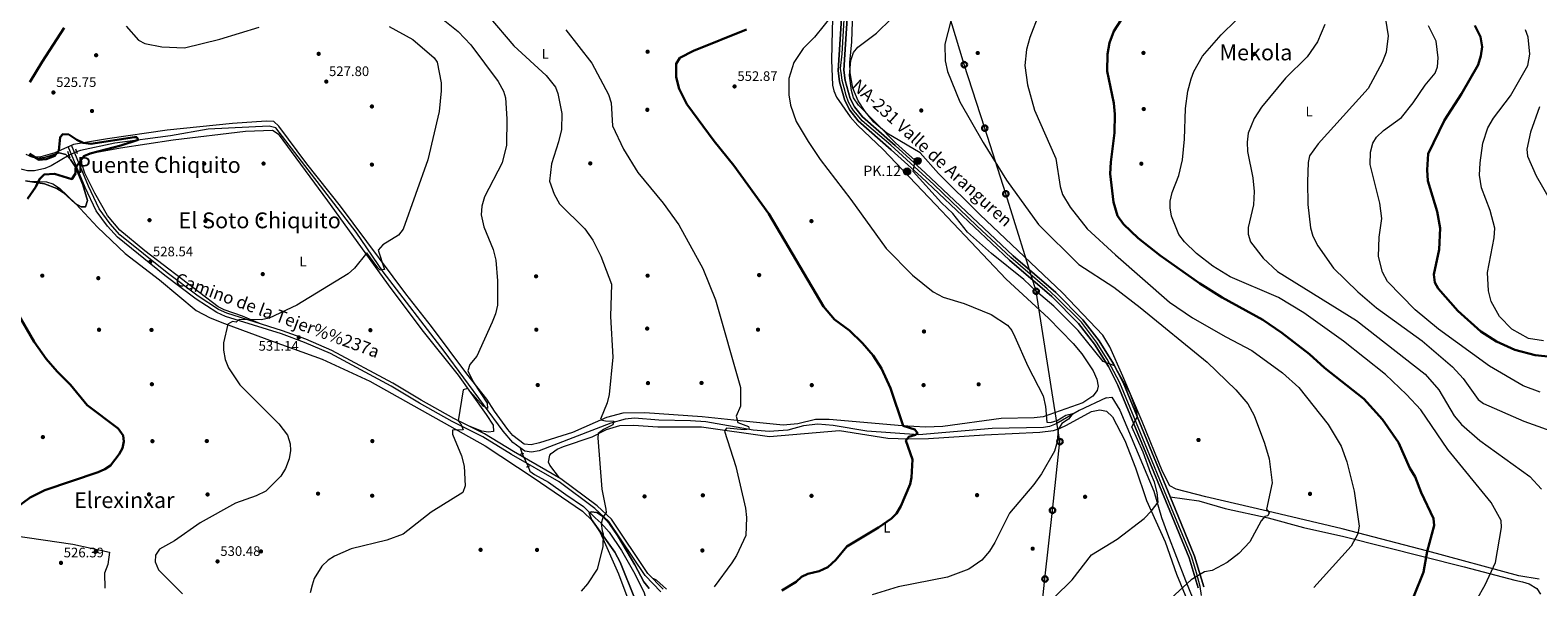
# Model space of a CAD drawing. Extents: x 614262 to 621165, y 734213 to 738956.
# Drawn here: x 619452 to 620546, y 735874 to 736277 of the extents above; entities that cross this region are included whole.
import ezdxf
from ezdxf.enums import TextEntityAlignment as Align

# ---------------------------------------------------------------- set-up
doc = ezdxf.new("R2010")
doc.units = 0
doc.header["$MEASUREMENT"] = 0
for name, pattern in [('DGN Style 2', [78.11762, 46.870572, -31.247048]), ('DGN Style 3', [109.364668, 78.11762, -31.247048]), ('DGN Style 4', [125.06630962000003, 62.49409600000001, -31.247048, 0.07811762, -31.247048]), ('DGN Style 5', [54.682334, 23.435286, -31.247048])]:
    doc.linetypes.add(name, pattern=pattern)
for name, color, linetype in [('Nivel 1', 7, 'Continuous'), ('Nivel 11', 7, 'Continuous'), ('Nivel 13', 7, 'Continuous'), ('Nivel 17', 7, 'Continuous'), ('Nivel 21', 7, 'Continuous'), ('Nivel 22', 7, 'Continuous'), ('Nivel 23', 7, 'Continuous'), ('Nivel 33', 7, 'Continuous'), ('Nivel 35', 7, 'Continuous'), ('Nivel 36', 7, 'Continuous'), ('Nivel 37', 7, 'Continuous'), ('Nivel 4', 7, 'Continuous'), ('Nivel 41', 7, 'Continuous'), ('Nivel 44', 7, 'Continuous'), ('Nivel 45', 7, 'Continuous'), ('Nivel 5', 7, 'Continuous'), ('Nivel 54', 7, 'Continuous'), ('Nivel 57', 7, 'Continuous'), ('Nivel 7', 7, 'Continuous')]:
    doc.layers.add(name, color=color, linetype=linetype)
doc.styles.add('Style-arial', font='arial.shx', dxfattribs={"bigfont": 'arialbig.shx'})
doc.styles.add('Style-ariali', font='ariali.shx', dxfattribs={"bigfont": 'arialibig.shx'})
doc.styles.add('Style-arialn', font='arialn.shx', dxfattribs={"bigfont": 'arialnbig.shx'})
doc.styles.add('Style-times', font='times.shx', dxfattribs={"bigfont": 'timesbig.shx'})

# ---------------------------------------------------------------- blocks, each defined once
blk = doc.blocks.new('5PATER')
at = {"layer": 'Nivel 7', "linetype": 'Continuous', "lineweight": 0}
h = blk.add_hatch(color=53, dxfattribs=at)
edge = h.paths.add_edge_path()
edge.add_ellipse((0, 0), major_axis=(-1.095731442945027, -1.110710700472634), ratio=0.9994222409660316, start_angle=0, end_angle=360)
blk = doc.blocks.new('5PERFI')
at = {"layer": 'Nivel 17', "linetype": 'Continuous', "lineweight": 0}
h = blk.add_hatch(color=7, dxfattribs=at)
edge = h.paths.add_edge_path()
edge.add_arc((0, 0), 1.55999999938624, 315.0000000018422, 675.0000000018422)
blk = doc.blocks.new('5PTT')
at = {"layer": 'Nivel 33', "color": 7, "linetype": 'Continuous', "lineweight": 30}
blk.add_circle((0.0002382684033364058, 0.0004306400660425425), 1.995000008135511, dxfattribs=at)
blk = doc.blocks.new('5HITCA')
at = {"layer": 'Nivel 21', "linetype": 'Continuous', "lineweight": 0}
h = blk.add_hatch(color=1, dxfattribs=at)
edge = h.paths.add_edge_path()
edge.add_arc((0, 0), 2.558578010358639, 0, 360)
at = {"layer": 'Nivel 21', "color": 7, "linetype": 'Continuous', "lineweight": 0}
blk.add_circle((0, 0), 2.558578010358639, dxfattribs=at)

msp = doc.modelspace()

# ---------------------------------------------------------------- linework, layer by layer
at = {"layer": 'Nivel 1', "color": 7, "linetype": 'Continuous', "lineweight": 0}
msp.add_polyline3d([(619439.433, 735910.7239999999, 525.245), (619482.5930000001, 735904.5079999999, 526.672), (619509.1070000001, 735898.5490000001, 528.613), (619507.838, 735889.754, 528.261), (619505.5149999999, 735883.487, 527.908), (619505.8019999999, 735872.5530000001, 527.503)], dxfattribs=at)
at = {"layer": 'Nivel 11', "color": 142, "linetype": 'DGN Style 3', "lineweight": 13, "extrusion": (-0.006707025190828261, 0.02283957248081736, 0.999716644725886), "elevation": 13189.02039548437, "flags": 128}
msp.add_lwpolyline([(-802064.1389970304, -531355.4856432895), (-802064.1389970304, -531350.9485900608)], dxfattribs=at)
at = {"layer": 'Nivel 11', "color": 142, "linetype": 'DGN Style 3', "lineweight": 13}
for points in [[(620232.71, 736010.5900000001, 555.309), (620236.8230000001, 736010.987, 555.506), (620242.409, 736001.5079999999, 557.398), (620267.2339999999, 735942.9780000001, 559.6030000000001), (620272.8500000001, 735923.8, 560.489), (620277.1969999999, 735911.8940000001, 561.256), (620290.1000000001, 735878.19, 564.2), (620295.608, 735865.0760000001, 565.946), (620297.3360000001, 735862.5220000001, 566.583)], [(619812.9240000001, 735960.764, 537.112), (619814.3630000001, 735957.311, 537), (619817.534, 735954.9850000001, 537), (619827.8729999999, 735949.298, 537), (619840.28, 735940.3800000001, 537), (619853.2390000001, 735931.7209999999, 537), (619861.7860000001, 735923.45, 537), (619866.0700000001, 735919.6570000001, 540), (619871.7720000001, 735913.075, 543), (619880.8700000001, 735899.8910000001, 543), (619890.52, 735882.828, 543), (619897.138, 735869.256, 543), (619901.4110000001, 735855.037, 543), (619902.79, 735848.4450000001, 543)]]:
    msp.add_polyline3d(points, dxfattribs=at)
at = {"layer": 'Nivel 13', "color": 4, "linetype": 'Continuous', "lineweight": 0}
for points in [[(619479.797, 736186.635, 523.509), (619466.74, 736178.8800000001, 523.169), (619462.1159999999, 736176.987, 523.044), (619454.72, 736175.23, 522.429), (619449.7, 736175.1200000001, 522.429), (619444.871, 736176.388, 522.293), (619439.5009999999, 736179.3630000001, 521.8820000000001), (619429.9099999999, 736187.47, 521.69), (619428.0989999999, 736192.111, 521.154), (619427.6599999999, 736206.45, 519.83), (619423.4610000001, 736217.6540000001, 518.7570000000001), (619415.71, 736230.06, 517.039), (619401.338, 736247.783, 514.5260000000001), (619392.932, 736267.334, 511.29)], [(619807.327, 735974.2350000001, 536.899), (619801.933, 735978.071, 536.565), (619794.7890000001, 735986.4110000001, 535.904), (619752.1599999999, 736044.4099999999, 532.09), (619707.8400000001, 736101.9299999999, 529.859), (619688.111, 736130.8049999999, 528.391), (619629.8300000001, 736206.27, 526.52), (619625.0050000001, 736207.5819999999, 526.33), (619580.71, 736205.51, 526.15), (619553.53, 736200.45, 525.96), (619513.1030000001, 736195.2860000001, 525.566), (619488.0700000001, 736190.03, 523.647), (619485.3049999999, 736189.01, 523.607)], [(620232.71, 736010.5900000001, 555.309), (620213.0700000001, 736001.4099999999, 554.38), (620196.2, 735991.6200000001, 554.01), (620191.504, 735989.7479999999, 553.712), (620187.21, 735989.03, 553.45), (620149.8800000001, 735988.3900000001, 551.78), (620096.726, 735983.801, 549.86), (620058.8019999999, 735986.4809999999, 548.251), (620034.4299999999, 735990.6100000001, 547.88), (620023.4099999999, 735991.44, 547.51), (620012.9299999999, 735990.287, 547.4010000000001), (620001.5109999999, 735987.2110000001, 546.03), (619988.0800000001, 735986.23, 545.65), (619976.4539999999, 735987.007, 545.135), (619941.97, 735993.26, 543.599), (619930.9750000001, 735993.949, 542.878), (619907.8559999999, 735994.2450000001, 542.409), (619890.1200000001, 735995.8300000001, 540.82), (619883.3700000001, 735995.2, 540.26), (619873.0590000001, 735992.2380000001, 539.53), (619821.05, 735972.06, 537.479), (619815.52, 735971.2, 537.289), (619810.577, 735971.9240000001, 537.1), (619807.327, 735974.2350000001, 536.899)]]:
    msp.add_polyline3d(points, dxfattribs=at)
at = {"layer": 'Nivel 21', "color": 1, "linetype": 'DGN Style 2', "lineweight": 0, "extrusion": (-0.01246247843235566, 0.03448424429862048, 0.9993275356590932), "elevation": 18190.68256012623, "flags": 128}
msp.add_lwpolyline([(-832817.4266926008, -481464.5643129088), (-832817.4266926011, -481469.7460693675)], dxfattribs=at)
at = {"layer": 'Nivel 21', "color": 1, "linetype": 'DGN Style 2', "lineweight": 0, "extrusion": (-0.03319708918227025, 0.09442122906760474, 0.9949786855863734), "elevation": 49468.31386656214, "flags": 128}
msp.add_lwpolyline([(-828597.7639908439, -486532.2198846865), (-828597.7639908437, -486535.9166670714)], dxfattribs=at)
at = {"layer": 'Nivel 21', "color": 1, "linetype": 'DGN Style 2', "lineweight": 0, "flags": 128}
for points, elevation in [([(619807.4739999999, 735970.301), (619807.7479999999, 735969.7520000001), (619809.462, 735970.014), (619809.612, 735970.5889999999)], 537.0070000000001), ([(619814.098, 735960.49), (619813.7579999999, 735961), (619812.0900000001, 735960.5279999999), (619812.0120000001, 735959.9380000001)], 537.112)]:
    msp.add_lwpolyline(points, dxfattribs=dict(at, elevation=elevation))
at = {"layer": 'Nivel 21', "color": 7, "linetype": 'Continuous', "lineweight": 13}
for points in [[(620299.362, 735872.7309999999, 565.742), (620292.878, 735894.46, 564.365), (620278.774, 735928.564, 562.034), (620241.0700000001, 736019.8600000001, 559.64), (620234.216, 736033.1939999999, 559.617), (620224.1370000001, 736049.591, 559.767), (620212.506, 736064.405, 560.149), (620193.162, 736083.936, 560.676), (620162.31, 736110.47, 561.13), (620098.378, 736170.773, 560.052), (620076.6300000001, 736190.51, 559.08), (620052.5970000001, 736211.3929999999, 558.857), (620046.415, 736219.2660000001, 558.749), (620042.899, 736226.1400000001, 558.578), (620039.0349999999, 736239.8260000001, 557.872), (620037.97, 736248.03, 557.409), (620045.8999999999, 736369.4199999999, 550.349)], [(620050.0320000001, 736369.2010000001, 550.349), (620042.1240000001, 736248.162, 557.409), (620043.0989999999, 736240.658, 557.872), (620046.7690000001, 736227.658, 558.578), (620049.916, 736221.506, 558.749), (620055.608, 736214.257, 558.857), (620079.3770000001, 736193.6030000001, 559.08), (620101.1880000001, 736173.81, 560.052), (620165.0789999999, 736113.544, 561.13), (620195.9850000001, 736086.9650000001, 560.676), (620215.6130000001, 736067.1470000001, 560.149), (620227.537, 736051.959, 559.767), (620237.8230000001, 736035.226, 559.617), (620244.828, 736021.598, 559.64), (620282.5970000001, 735930.1440000001, 562.034), (620296.7820000001, 735895.845, 564.365), (620303.4539999999, 735873.486, 565.742)]]:
    msp.add_polyline3d(points, dxfattribs=at)
at = {"layer": 'Nivel 21', "color": 7, "linetype": 'DGN Style 3', "lineweight": 0}
msp.add_polyline3d([(619909.452, 735869.909, 542.039), (619897.872, 735881.601, 541.479), (619871.6140000001, 735920.983, 539.809), (619861.4809999999, 735930.3570000001, 539.619), (619835.487, 735949.69, 537.95), (619801.0290000001, 735969.4070000001, 536.84), (619780.075, 735982.2650000001, 535.719), (619757.8130000001, 735993.2860000001, 534.239), (619734.094, 736006.794, 533.679), (619713.4850000001, 736018.9720000001, 532.75), (619669.5149999999, 736042.7339999999, 531.82), (619650.77, 736050.7779999999, 531.26), (619633.983, 736056.878, 530.71), (619593.3530000001, 736069.551, 529.96), (619586.936, 736072.462, 529.96), (619572.1499999999, 736082.1270000001, 529.219), (619549.3700000001, 736099.3459999999, 529.039), (619514.8600000001, 736127.047, 527.549), (619507.6399999999, 736135.0989999999, 527.359), (619499.381, 736146.2579999999, 526.429), (619491.5660000001, 736163.027, 525.51), (619479.2350000001, 736192.8729999999, 524.21)], dxfattribs=at)
at = {"layer": 'Nivel 21', "color": 7, "linetype": 'Continuous', "lineweight": 0}
msp.add_polyline3d([(619911.067, 735871.8300000001, 542.039), (619899.828, 735883.1780000001, 541.479), (619873.506, 735922.6370000001, 539.809), (619863.0789999999, 735932.283, 539.619), (619836.852, 735951.79, 537.95), (619802.311, 735971.5519999999, 536.84), (619781.2849999999, 735984.4550000001, 535.719), (619758.987, 735995.494, 534.239), (619735.365, 736008.946, 533.679), (619714.7150000001, 736021.148, 532.75), (619670.604, 736044.986, 531.82), (619651.69, 736053.102, 531.26), (619634.797, 736059.2420000001, 530.71), (619594.247, 736071.889, 529.96), (619588.1429999999, 736074.658, 529.96), (619573.5889999999, 736084.172, 529.219), (619550.9099999999, 736101.314, 529.039), (619516.5789999999, 736128.8729999999, 527.549), (619509.5789999999, 736136.6799999999, 527.359), (619501.5390000001, 736147.5419999999, 526.429), (619493.854, 736164.0320000001, 525.51), (619481.5449999999, 736193.827, 524.21)], dxfattribs=at)
at = {"layer": 'Nivel 22', "color": 4, "linetype": 'DGN Style 5', "lineweight": 0, "extrusion": (-0.01500087928673976, -0.006468244064271411, 0.9998665588164001), "elevation": -13531.13734506633, "flags": 128}
msp.add_lwpolyline([(619423.4526239627, 736116.8863581193), (619417.9437736291, 736114.5113084349)], dxfattribs=at)
at = {"layer": 'Nivel 22', "color": 142, "linetype": 'DGN Style 5', "lineweight": 0, "extrusion": (-0.004454088939380599, 0.009404222514056884, 0.9999458593797098), "elevation": 4697.519817420911, "flags": 128}
msp.add_lwpolyline([(619804.8482453944, 735958.251051421), (619809.1676702483, 735949.1316481549)], dxfattribs=at)
at = {"layer": 'Nivel 23', "color": 7, "linetype": 'DGN Style 4', "lineweight": 0}
msp.add_polyline3d([(620301.7509999999, 735867.2919999999, 566.068), (620300.8030000001, 735873.74, 565.697), (620298.149, 735883.602, 565.086), (620294.737, 735894.9809999999, 564.373), (620290.5660000001, 735904.8430000001, 563.699), (620279.9550000001, 735930.4720000001, 562.0020000000001), (620257.396, 735985.092, 560.571), (620242.442, 736021.537, 559.639), (620238.271, 736029.692, 559.625), (620233.342, 736038.6059999999, 559.6560000000001), (620225.5700000001, 736050.933, 559.773), (620214.575, 736065.3470000001, 560.136), (620196.061, 736083.8260000001, 560.634), (620189.8049999999, 736089.5150000001, 560.745), (620163.4539999999, 736112.274, 561.126), (620138.6200000001, 736135.4110000001, 560.7090000000001), (620107.432, 736165.2420000001, 560.179), (620076.3430000001, 736193.69, 559.063), (620055.49, 736211.517, 558.87), (620051.996, 736215.5560000001, 558.818), (620049.152, 736218.97, 558.768), (620047.6359999999, 736221.0560000001, 558.7280000000001), (620045.55, 736225.0390000001, 558.622), (620043.844, 736229.78, 558.4250000000001), (620042.328, 736235.47, 558.128), (620041.0009999999, 736240.5900000001, 557.85), (620040.432, 736244.763, 557.597), (620039.8630000001, 736249.314, 557.337), (620041.0009999999, 736260.1240000001, 556.708), (620043.0860000001, 736297.486, 554.532)], dxfattribs=at)
at = {"layer": 'Nivel 33', "color": 7, "linetype": 'Continuous', "lineweight": 0}
msp.add_polyline3d([(620182.8999999999, 735830.3300000001, 562.444), (620188.1499999999, 735879.19, 558.527), (620193.6399999999, 735928.97, 556.298), (620199.02, 735978.8200000001, 555.126), (620181.77, 736087.8300000001, 560), (620159.77, 736158.49, 564.607), (620144.48, 736206.1300000001, 565.694), (620129.5800000001, 736252.1799999999, 565.471), (620114.4199999999, 736302.1699999999, 562.177)], dxfattribs=at)
at = {"layer": 'Nivel 35', "color": 92, "linetype": 'DGN Style 3', "lineweight": 0}
for points in [[(619451.26, 736185.872, 525.594), (619456.5830000001, 736184.2390000001, 525.822), (619461.979, 736184.8200000001, 525.522), (619472.5660000001, 736188.1529999999, 524.545), (619477.3400000001, 736187.05, 524.33), (619480.784, 736183.396, 524.284), (619484.104, 736178.3, 524.611), (619489.79, 736164.97, 525.44), (619493.0900000001, 736153.6799999999, 526.929), (619491.6799999999, 736149.1200000001, 527.119), (619488.46, 736148.98, 527.119), (619484.166, 736151.538, 526.951), (619475.5290000001, 736159.496, 526.4060000000001), (619470.811, 736162.469, 526.077), (619462.054, 736165.679, 525.5070000000001), (619448.0819999999, 736167.915, 524.89)], [(619890.7350000001, 735864.1950000001, 541.9780000000001), (619879.9299999999, 735891.46, 540.219), (619875.8500000001, 735898.72, 540.03), (619858.97, 735922.26, 539.849), (619857.25, 735927.25, 539.659), (619858.8400000001, 735927.96, 539.849), (619862.8, 735927.3500000001, 539.849), (619867.0619999999, 735924.673, 540.111), (619871.96, 735919.1529999999, 540.398), (619877.8800000001, 735910.6799999999, 540.78), (619890.462, 735889.4169999999, 542.621), (619897.04, 735877.24, 542.63), (619900.9199999999, 735872.3700000001, 542.63)]]:
    msp.add_polyline3d(points, dxfattribs=at)
at = {"layer": 'Nivel 36', "color": 92, "linetype": 'Continuous', "lineweight": 0}
for points in [[(620034.4199999999, 736300.3200000001, 552.38), (620033.74, 736277.1400000001, 556.46), (620033.19, 736255.3300000001, 557.58), (620033.963, 736237.2479999999, 558.419), (620034.8400000001, 736233.24, 558.32), (620036.919, 736228.663, 558.2330000000001), (620046.8200000001, 736214.433, 558.1030000000001), (620052.27, 736207.96, 558.13), (620070.5619999999, 736190.913, 558.299), (620108.682, 736150.7960000001, 559.5), (620159.97, 736096.7, 557.76), (620190.631, 736068.2679999999, 556.428), (620208.6799999999, 736050.06, 557.58), (620214.9909999999, 736042.3559999999, 557.362), (620223.1229999999, 736030.04, 557.278), (620225.8500000001, 736024.06, 557.39), (620226.74, 736019.0360000001, 557.434), (620225.94, 736015.8200000001, 557.39), (620223.013, 736011.713, 557.19), (620215.588, 736007.0220000001, 556.79), (620186.7520000001, 735996.706, 554.693), (620180.271, 735995.9610000001, 554.248), (620156.3019999999, 735995.6740000001, 553.381), (620114.065, 735989.881, 551.821), (620101.44, 735989.3900000001, 551.26), (620084.4880000001, 735990.2239999999, 550.376), (620031.55, 735994.9099999999, 549.03), (620021.497, 735994.777, 548.5310000000001), (620008.7, 735991.72, 547.919), (619998.125, 735990.8060000001, 547.275), (619971.4099999999, 735993.46, 546.429), (619939.27, 735996.885, 544.269), (619897.6399999999, 735999.7, 542.349), (619881.638, 735999.368, 541.248), (619869.8, 735996.31, 540.119), (619845.271, 735985.328, 539), (619821.3200000001, 735977.8400000001, 538.45), (619815.21, 735976.46, 538.07), (619810.244, 735976.967, 537.9110000000001), (619801.936, 735983.2, 537.349), (619798.3840000001, 735987.487, 537.1560000000001), (619788.6699999999, 736000.807, 536.771), (619783.0590000001, 736009.5930000001, 535.902), (619768.5220000001, 736027.9580000001, 535.554), (619742.8999999999, 736062.3900000001, 532.869), (619724.2820000001, 736085.8740000001, 531.47), (619676.729, 736149.618, 528.471), (619652.2660000001, 736180.1329999999, 528.125), (619632.1100000001, 736207.47, 526.929), (619628.402, 736210.8570000001, 527.463), (619622.9820000001, 736211.206, 527.6610000000001), (619598.399, 736209.4839999999, 526.993), (619550.97, 736204.7720000001, 526.396), (619507.6200000001, 736198.3500000001, 526.369), (619483.057, 736194.1669999999, 524.3050000000001), (619469.4299999999, 736188.1699999999, 525.13), (619459.19, 736185.3400000001, 525.13), (619452.94, 736185.0700000001, 525.13), (619448.6200000001, 736187.0800000001, 525.13)], [(620200.783, 736086.753, 562.27), (620140.9199999999, 736143.5, 563.09), (620110.94, 736173.3200000001, 561.969), (620097.521, 736188.149, 561.825), (620073.3, 736202.564, 559.77), (620063.8940000001, 736210.4780000001, 559.801), (620057.5760000001, 736218.28, 559.913), (620052.594, 736225.9680000001, 559.929), (620048.817, 736235.1780000001, 559.929), (620046.7490000001, 736246.2860000001, 559.929), (620046.5800000001, 736253.71, 559.929), (620048.041, 736268.629, 559.328), (620048.6399999999, 736290.8300000001, 556.96)], [(619618.631, 736064.283, 530.4110000000001), (619605.6100000001, 736069.81, 529.57), (619592.3740000001, 736074.2820000001, 529.602), (619587.9299999999, 736076.53, 529.57), (619534.8899999999, 736117.05, 527.34), (619516.5970000001, 736132.088, 527.021), (619507.5800000001, 736142.79, 526.229), (619498.46, 736159.01, 525.299), (619491.3300000001, 736173.51, 525.299), (619488.97, 736180.31, 525.109), (619488.73, 736184.69, 525.109), (619493.0830000001, 736187.378, 525.19), (619497.3800000001, 736188.27, 525.299), (619517.041, 736191.844, 526.14), (619555.321, 736197.656, 526.7040000000001), (619607.8300000001, 736204, 527.34), (619627.46, 736204.72, 527.9), (619631.598, 736201.9639999999, 528.011), (619667.4510000001, 736153.4210000001, 528.572), (619713.425, 736089.736, 531.498), (619736.8060000001, 736058.783, 533.143), (619762.1499999999, 736026.95, 535.52), (619782.5700000001, 735998.54, 536.26), (619787.55, 735990.71, 536.26), (619787.77, 735986.26, 536.26), (619784.3200000001, 735985.54, 536.07), (619779.355, 735986.352, 536.224), (619770.219, 735989.933, 534.984)], [(619450.2509999999, 736167.713, 524.369), (619463.3400000001, 736167.1400000001, 525.299), (619468.102, 736165.682, 525.631), (619472.8999999999, 736162.5050000001, 525.842), (619484.77, 736151.1400000001, 526.409), (619500.3500000001, 736134.27, 527.53)], [(619500.3500000001, 736134.27, 527.53), (619520.6300000001, 736115.21, 528.46), (619545.3260000001, 736096.1980000001, 529.38), (619571.94, 736073.9199999999, 529.76), (619582.2690000001, 736068.625, 530.3050000000001), (619592.564, 736064.4580000001, 530.309), (619627.896, 736051.4340000001, 530.821), (619663.551, 736038.533, 532.532), (619698.084, 736022.658, 533.203), (619781.7930000001, 735975.638, 536.0790000000001), (619816.55, 735952.79, 537.19), (619852.5700000001, 735928.31, 539.969), (619859.828, 735921.335, 539.973), (619865.3400000001, 735912.94, 539.789), (619878.6070000001, 735882.837, 540.407), (619885.415, 735864.8910000001, 540.6080000000001)], [(620546.81, 735879.1300000001, 584.82), (620532.138, 735881.5660000001, 582.814), (620466.017, 735899.4780000001, 574.937), (620403.9850000001, 735915.638, 569.2330000000001), (620349.7180000001, 735928.4040000001, 565.04), (620304.8910000001, 735938.774, 563.7810000000001), (620283.49, 735944.4199999999, 562.53), (620278.8970000001, 735946.622, 562.094), (620273.3940000001, 735957.142, 561.852), (620258.673, 735993.3360000001, 560.5550000000001), (620244.788, 736026.388, 560.34), (620235.2590000001, 736047.517, 560.823), (620230.088, 736056.091, 561.162), (620200.783, 736086.753, 562.27)], [(619835.6669999999, 735952.467, 538.26), (619828.656, 735961.842, 538.26), (619827.8600000001, 735964.02, 538.26), (619828.6669999999, 735968.962, 538.525), (619829.75, 735970.22, 538.63), (619834.111, 735973.2679999999, 538.955), (619838.578, 735975.3019999999, 539.296), (619859.51, 735982.206, 540.048), (619869.798, 735987.6669999999, 540.666), (619879.496, 735990.5090000001, 541.297), (619889.45, 735990.788, 541.884), (619907.28, 735989.54, 542.9), (619938.7420000001, 735989.6130000001, 544.176), (619988.2820000001, 735982.5349999999, 547.326), (620038.9410000001, 735986.889, 548.869), (620074.1000000001, 735981.24, 549.78), (620089.1030000001, 735980.787, 549.884), (620103.662, 735981.0860000001, 550.693), (620144.156, 735983.7450000001, 553.042), (620184.429, 735985.754, 554.51), (620194.375, 735986.9099999999, 554.783), (620199.2690000001, 735988.4720000001, 555.113), (620203.7339999999, 735990.737, 555.566), (620221.95, 736000.5800000001, 556.28), (620228.01, 736001.8999999999, 556.65), (620232.8570000001, 736000.9639999999, 556.966), (620237.25, 735996.8999999999, 557.2), (620246.1000000001, 735979.52, 557.95), (620253.8899999999, 735959.8700000001, 558.69), (620261.76, 735936.1799999999, 559.989), (620275.425, 735906.1669999999, 563.147), (620283.7590000001, 735882.6200000001, 564.383), (620291.19, 735864.6699999999, 565.929)], [(620279.067, 735938.692, 561.8100000000001), (620299.7820000001, 735935.888, 563.653), (620319.05, 735930.412, 564.25), (620350.24, 735923.5800000001, 566.08), (620375.94, 735916.46, 567.559), (620405.1259999999, 735909.962, 570.009), (620492.337, 735887.899, 577.523), (620529.1799999999, 735878.4099999999, 582.239), (620534.9099999999, 735877.0800000001, 584.099), (620539.656, 735875.5689999999, 584.065), (620545.0970000001, 735872.4070000001, 584.42), (620547.9099999999, 735868.25, 584.84)], [(619913.3899999999, 735871.8999999999, 542.859), (619906.3030000001, 735878.31, 542.808), (619904.3360000001, 735879.3430000001, 541.929), (619903.3389999999, 735879.632, 541.653)]]:
    msp.add_polyline3d(points, dxfattribs=at)
at = {"layer": 'Nivel 4', "color": 30, "linetype": 'Continuous', "lineweight": 30, "flags": 128}
for points, elevation in [([(620456.02, 735866.8500000001), (620462.8630000001, 735884.163), (620465.54, 735899.1499999999), (620470.74, 735917.99), (620470.202, 735922.9739999999), (620461.31, 735941.8700000001), (620456.94, 735953.25), (620453.04, 735959.5), (620444.794, 735978.0970000001), (620433.27, 735994.77), (620419.55, 736009.8999999999), (620391.1799999999, 736032.3300000001), (620380.162, 736042.307), (620360.1300000001, 736057.77), (620346.362, 736067.048), (620316.79, 736083.4199999999), (620300.54, 736093.3900000001), (620271.73, 736113.73), (620255.9380000001, 736126.3289999999), (620245.23, 736136.6000000001), (620240.8600000001, 736142.5), (620237.952, 736152.4450000001), (620235.4979999999, 736173.024), (620235.8840000001, 736181.54), (620238.6699999999, 736202.6499999999), (620238.99, 736216.3900000001), (620238.2, 736224.1599999999), (620233.317, 736247.5430000001), (620233.48, 736259.74), (620235.01, 736267.97), (620238.1200000001, 736276.3600000001), (620248.436, 736292.254)], 575), ([(620475.0800000001, 736133.55), (620472.764, 736145.5800000001), (620466.156, 736167.94), (620465.5, 736175.8600000001), (620466.3500000001, 736187.5519999999), (620478.1000000001, 736212.02), (620490.55, 736231.03), (620502.5530000001, 736251.9369999999), (620504.656, 736258.6680000001), (620505.4210000001, 736265.0819999999), (620504.2, 736272.3800000001), (620500.0900000001, 736280.46)], 600), ([(619476.209, 736278.797), (619460.158, 736254.325), (619451.3800000001, 736239.4199999999)], 525), ([(619971.5700000001, 736277.6699999999), (619933.0660000001, 736262.173), (619923.1300000001, 736257.03), (619920.3600000001, 736252.865), (619920.4920000001, 736243.038), (619922.6300000001, 736234.6499999999), (619928.226, 736223.531), (619948.037, 736196.7220000001), (619962.3700000001, 736178.97), (619987.74, 736144.0700000001), (620027.3659999999, 736076.8729999999), (620035.409, 736067.358), (620046.2080000001, 736059.4040000001), (620055.6799999999, 736050.1499999999), (620063.5700000001, 736041.1499999999), (620069.4539999999, 736031.8470000001), (620075.99, 736017.6000000001), (620085.24, 735990.3700000001), (620093.6300000001, 735987.6400000001), (620095.74, 735984.97), (620094.1399999999, 735983.73), (620089.3670000001, 735982.2860000001), (620087.21, 735979.6000000001), (620091.98, 735965.8), (620091.28, 735952.81), (620090.271, 735947.905), (620083.621, 735931.9269999999), (620080.4199999999, 735926.5900000001), (620076.8759999999, 735923.061), (620067.4439999999, 735916.598), (620044.2749999999, 735902.837), (620036.48, 735893.1059999999), (620030.6699999999, 735887.8600000001), (620024.193, 735884.9280000001), (620016.0700000001, 735882.95), (620011.53, 735880.858), (620007.55, 735877.0800000001), (619997.22, 735870.77)], 550), ([(619450.9720000001, 736187.5150000001), (619458.0900000001, 736183.1300000001), (619463.0630000001, 736183.619), (619469.55, 736186.02), (619472.48, 736189.99), (619473.27, 736199.56), (619475.3400000001, 736201.8700000001), (619479.5700000001, 736201.6300000001), (619485.3700000001, 736197.6499999999), (619489.912, 736195.5860000001), (619495.6869999999, 736194.7250000001), (619527.3640000001, 736199.537), (619528.9299999999, 736199.6000000001), (619529.9099999999, 736197.75), (619517.31, 736193.44), (619495.04, 736187.8300000001), (619490.4979999999, 736185.74), (619484.46, 736177.24), (619484.51, 736173.3), (619481.8500000001, 736169.23), (619469.233, 736172.9680000001), (619461.6499999999, 736172.45), (619458.28, 736169.19), (619455.6100000001, 736163.6499999999), (619449.625, 736154.8230000001)], 525), ([(620560.2110000001, 736039.892), (620544.003, 736041.517), (620529.28, 736045.405), (620515.8800000001, 736051.342), (620504.48, 736058.78), (620487.8899999999, 736073.75), (620473.6100000001, 736089.74), (620471.2080000001, 736094.128), (620470.5349999999, 736100.084), (620474.3640000001, 736118.246), (620475.0800000001, 736133.55)], 600), ([(619442.1100000001, 736072.3999999999), (619454.4569999999, 736051.0930000001), (619463.138, 736038.79), (619471.0390000001, 736029.6030000001), (619480.8060000001, 736020.0390000001), (619493.02, 736005.29), (619515.3500000001, 735988.26), (619519.02, 735983.3600000001), (619519.6300000001, 735978.81), (619518.54, 735974.1599999999), (619516.129, 735969.7660000001), (619509.76, 735961.56), (619505.642, 735958.7209999999), (619500.8670000001, 735956.5349999999), (619462.1880000001, 735943.548), (619451.5930000001, 735938.254), (619440.3600000001, 735930.1799999999)], 525)]:
    msp.add_lwpolyline(points, dxfattribs=dict(at, elevation=elevation))
at = {"layer": 'Nivel 5', "color": 30, "linetype": 'Continuous', "lineweight": 0, "flags": 128}
for points, elevation in [([(620288.0220000001, 736183.085), (620289.4750000001, 736198.1429999999), (620290.0700000001, 736220.48), (620291.8700000001, 736232.98), (620294.3, 736241.808), (620296.152, 736247.2320000001), (620302.6340000001, 736258.335), (620316.1799999999, 736273.8300000001), (620337.78, 736295.03)], 580), ([(619521.31, 736280.0900000001), (619530.21, 736269.8200000001), (619534.69, 736267.581), (619547.128, 736265.041), (619563.6499999999, 736264.4299999999), (619589.334, 736270.6640000001), (619617.831, 736279.467)], 530), ([(619746.49, 736288.8500000001), (619762.21, 736276.1799999999), (619771.47, 736266.6000000001), (619791.3500000001, 736240.02), (619795.19, 736233.01), (619796.5460000001, 736228.155), (619797.6499999999, 736212.8300000001), (619797.3400000001, 736193.8230000001), (619794.1499999999, 736181.02), (619781.4210000001, 736156.2110000001), (619779.453, 736149.531), (619778.9310000001, 736143.166), (619780.97, 736134.6699999999), (619787.5970000001, 736118.128), (619789.521, 736110.4880000001), (619790.78, 736095.3800000001), (619790.875, 736077.8389999999), (619789.436, 736071.5120000001), (619786.9010000001, 736065.443), (619775.76, 736040.8700000001), (619770.79, 736034.6599999999), (619769.3600000001, 736030.1400000001), (619773.131, 736022.257), (619783.24, 736006.6699999999), (619783.3999999999, 736002.9199999999), (619780.3600000001, 736004.4099999999), (619768.8999999999, 736017.22), (619765.97, 736016.3200000001), (619762.158, 735993.861), (619764.24, 735991.74), (619765.9099999999, 735987.4299999999)], 535), ([(619784.591, 736286.9880000001), (619802.5179999999, 736265.706), (619826.1869999999, 736244.429), (619832.8200000001, 736235.95), (619834.6799999999, 736231.324), (619837.51, 736216.8600000001), (619837.173, 736205.156), (619835.1000000001, 736196.1400000001), (619829.939, 736180.148), (619828.55, 736167.78), (619831.9210000001, 736158.267), (619835.8999999999, 736151.1300000001), (619854.25, 736133.04), (619859.933, 736124.78), (619865.7550000001, 736113.236), (619873.5, 736093.05), (619872.821, 736069.649), (619874.49, 736040.0700000001), (619871.9140000001, 736012.9380000001), (619870.281, 736006.946), (619865.467, 735995.102), (619865.8999999999, 735994.56), (619869.25, 735993.8600000001), (619875.1699999999, 735993.55), (619874.6000000001, 735991.027), (619867.8, 735987.69), (619863.821, 735984.6410000001)], 540), ([(620034.8200000001, 736289.51), (620020.98, 736272.05), (620012.6100000001, 736263.79), (620005.8200000001, 736253.8400000001), (620002.163, 736242.1130000001), (620002.223, 736230.1980000001), (620003.3400000001, 736222.8700000001), (620007.6359999999, 736210.845), (620016.1799999999, 736196.45), (620025.02, 736183.28), (620047.301, 736154.4580000001), (620073.02, 736118.9099999999), (620092.1300000001, 736099.49), (620107.0279999999, 736087.4990000001), (620114.3400000001, 736083.6699999999), (620129.5190000001, 736078.933), (620149.0519999999, 736071.064), (620161.01, 736063.3500000001), (620164.0700000001, 736059.335), (620166.396, 736054.898), (620175.6200000001, 736033.45), (620186.977, 736012.054), (620188.6000000001, 736004.3300000001), (620189.6000000001, 735992.8300000001), (620192.1699999999, 735992.72), (620196.9720000001, 735994.0730000001), (620203.3899999999, 735997.97), (620208.29, 735999.1499999999), (620205.3330000001, 735995.1669999999), (620200.3200000001, 735991.9299999999), (620197.6540000001, 735987.665), (620196.9340000001, 735978.7550000001), (620195.075, 735971.7790000001), (620185.5970000001, 735955.443), (620180.0700000001, 735947.69), (620162.52, 735926.8700000001), (620151.7960000001, 735905.585), (620147.8899999999, 735899.3300000001), (620142.31, 735892.72), (620132.7860000001, 735886.267), (620117.4110000001, 735880.605), (620081.6799999999, 735873.54), (620062.8500000001, 735867.81)], 555), ([(620194.7649999999, 735865.6540000001), (620207.9199999999, 735878.55), (620221.885, 735896.638), (620240.69, 735908.0800000001), (620260.1340000001, 735922.9650000001), (620265.469, 735928.6300000001), (620270.3, 735934.9269999999), (620269.7, 735941.827), (620267.6000000001, 735949.327), (620264.8999999999, 735955.6270000001), (620259.5, 735971.227), (620251.3, 735989.6270000001), (620255.3, 735997.027), (620254.5, 736001.027), (620250.1000000001, 736013.6270000001), (620238.7, 736033.827), (620230.3, 736036.827), (620212.2080000001, 736059.3430000001), (620194.575, 736077.119), (620182.05, 736087.56), (620172.9450000001, 736096.3459999999), (620149.3130000001, 736115.2220000001), (620131.919, 736130.666), (620121.27, 736144.3300000001), (620113.01, 736152.0900000001), (620092.4340000001, 736174.6529999999), (620093.3500000001, 736179.777), (620093.3500000001, 736183.1769999999), (620089.3700000001, 736186.8), (620079.5800000001, 736195.3900000001), (620052.81, 736222.798), (620049.098, 736228.1499999999), (620047.7139999999, 736233.3589999999), (620046.3700000001, 736244.28), (620047.233, 736255.0730000001), (620049.0719999999, 736260.966), (620052.314, 736264.966), (620065.77, 736275.1200000001), (620076.8600000001, 736285.6499999999)], 560), ([(620119.9299999999, 736283.8600000001), (620115.5079999999, 736267.119), (620115.753, 736255.031), (620117.3300000001, 736247.3300000001), (620126.44, 736225.21), (620143.4040000001, 736195.7990000001), (620160.348, 736168.3319999999), (620183.48, 736136.24), (620212.6499999999, 736107.23), (620238.1000000001, 736090.72), (620257.3600000001, 736076.1499999999), (620305.8500000001, 736036.3600000001), (620326.663, 736016.3829999999), (620335.416, 736006.321), (620340.04, 735997.6300000001), (620347.5700000001, 735977.74), (620350.9199999999, 735966.3500000001), (620353.101, 735948.818), (620348.8899999999, 735929.72), (620350.9199999999, 735927.2), (620349.9199999999, 735924.9199999999), (620347.8, 735924.4199999999), (620345.1000000001, 735921.3400000001), (620336.94, 735906.23), (620328.97, 735897.6499999999), (620320.3600000001, 735891.1359999999), (620309.429, 735885.4140000001), (620303.9299999999, 735884.46), (620294.2490000001, 735878.466), (620270.98, 735857.4199999999)], 565), ([(620183.8200000001, 736288.8), (620177.27, 736271.75), (620174.78, 736263.1400000001), (620173.6270000001, 736251.558), (620175.45, 736237.5900000001), (620180.5789999999, 736219.1880000001), (620196.0800000001, 736184.04), (620199.1699999999, 736163.75), (620200.9199999999, 736157.9299999999), (620206.548, 736148.8659999999), (620218.906, 736133.2080000001), (620239.3700000001, 736114.1499999999), (620278.45, 736079.9099999999), (620295.1599999999, 736068.6000000001), (620319.3800000001, 736054.74), (620338.31, 736044.96), (620360.69, 736028.78), (620372.506, 736018.148), (620393.6599999999, 735991.26), (620403.145, 735975.3929999999), (620407.31, 735964.1000000001), (620412.51, 735942.9299999999), (620416.2450000001, 735917.517), (620415.148, 735911.8430000001), (620410.3800000001, 735903.0700000001), (620383.31, 735872.99)], 570), ([(620391.3300000001, 736281.3700000001), (620385.8700000001, 736268.75), (620378.564, 736257.946), (620362.6699999999, 736242.3900000001), (620345.281, 736221.4310000001), (620339.95, 736213.01), (620335.5830000001, 736202.517), (620334.851, 736195.946), (620335.2779999999, 736189.1980000001), (620339.0700000001, 736170.22), (620339.8999999999, 736160.0800000001), (620339.45, 736150.4199999999), (620335.77, 736134.19), (620335.6300000001, 736129.183), (620337.412, 736123.6400000001), (620346.53, 736111.8500000001), (620356.9210000001, 736102.0889999999), (620414.28, 736066.5800000001)], 585), ([(620435.3800000001, 736285.22), (620437.3400000001, 736272.96), (620435.74, 736261.132), (620433.02, 736253.76), (620422.848, 736234.946), (620386.3999999999, 736194.8600000001), (620380.3, 736186.1599999999), (620379.297, 736181.257), (620378.6510000001, 736167.284), (620378.95, 736150.7), (620381, 736133.78)], 590), ([(620547.51, 736014.6799999999), (620535.22, 736019.25), (620510.9099999999, 736033.4099999999), (620473.76, 736060.3900000001), (620456.963, 736074.4639999999), (620436.716, 736094.959), (620433.1969999999, 736101.6240000001), (620430.3700000001, 736112.94), (620430.69, 736127.0800000001), (620432.6980000001, 736140.7039999999), (620431.23, 736151.8), (620424.1300000001, 736179.8400000001), (620424.4110000001, 736188.7490000001), (620426.2749999999, 736195.3360000001), (620428.75, 736199.6799999999), (620433.9380000001, 736204.4750000001), (620447.0700000001, 736213.94), (620455.3999999999, 736224.51), (620464.1840000001, 736237.4029999999), (620471.335, 736245.956), (620472.98, 736250.69), (620473.6200000001, 736257.05), (620472.24, 736269.19), (620466.6599999999, 736280.44)], 595), ([(619712.1699999999, 736279.78), (619729.3300000001, 736270.3500000001), (619744.8600000001, 736257.05), (619746.96, 736254), (619749.81, 736239.05), (619749.97, 736233.1400000001), (619748.4299999999, 736218.26), (619740.2110000001, 736183.1710000001), (619722.3570000001, 736132.9739999999), (619718.916, 736128.4369999999), (619707.4299999999, 736121.51), (619704.146, 736117.673), (619708.8600000001, 736103.5900000001), (619705.73, 736103.1499999999), (619703.8500000001, 736104.8200000001), (619695.8899999999, 736115.69), (619687.0689999999, 736104.7069999999), (619682.3489999999, 736100.4880000001), (619645.1510000001, 736077.648), (619624.9199999999, 736068.3), (619619.26, 736067.0900000001), (619603.163, 736067.439), (619601.1000000001, 736065.3600000001), (619598.4199999999, 736065.8999999999), (619595.1399999999, 736064.03), (619591.9650000001, 736050.531), (619591.871, 736045.1699999999), (619593.129, 736038.412), (619595.5619999999, 736032.3019999999), (619603.72, 736020.06), (619631.95, 735991.78), (619638.24, 735983.577), (619640.3600000001, 735977.31), (619640.5930000001, 735972.3049999999), (619639.604, 735966.2520000001), (619636.885, 735959.3600000001), (619633.442, 735953.6400000001), (619622.655, 735942.936)], 530), ([(619840.315, 736277.5020000001), (619859.22, 736253.3700000001), (619871.4550000001, 736230.4180000001), (619873.3330000001, 736224.456), (619874.3700000001, 736207.69), (619882.1969999999, 736190.842), (619892.6100000001, 736173.8500000001), (619910.933, 736151.804), (619922.3319999999, 736136.092), (619939.8300000001, 736104.27), (619949.1300000001, 736081.71), (619967.2, 736018.149), (619967.0900000001, 736004.46), (619963.97, 735997.1599999999), (619965.2, 735992.5700000001), (619972.8899999999, 735989.8500000001), (619973.46, 735987.81), (619970.1399999999, 735987.27), (619956.953, 735988.4480000001), (619955.45, 735986.3700000001), (619963.709, 735960.771), (619970.74, 735930.49), (619971.47, 735923.73), (619970.98, 735910.8300000001), (619964.284, 735896.284), (619960.913, 735890.8500000001), (619948.1100000001, 735873.49)], 545), ([(620550.138, 736051.9880000001), (620539.0900000001, 736053.55), (620527.1399999999, 736060.29), (620517.9880000001, 736069.5020000001), (620512.1599999999, 736080.5), (620510.06, 736088.1100000001), (620509.4990000001, 736101.564), (620514.146, 736126.6910000001), (620514.7150000001, 736133.5390000001), (620511.4099999999, 736146.3400000001), (620505.0490000001, 736162.808), (620503.6240000001, 736172.0179999999), (620503.9610000001, 736181.0449999999), (620505.9169999999, 736195.2720000001), (620509.7479999999, 736206.3870000001), (620513.808, 736213.456), (620526, 736229.49), (620538.78, 736251.6799999999), (620540.017, 736259.689), (620538.888, 736272.2110000001), (620537.048, 736277.408)], 605), ([(620547.2239999999, 736221.523), (620540.6399999999, 736203.2), (620537.98, 736190.8200000001), (620538.4010000001, 736185.838), (620544.79, 736171.47), (620554.8500000001, 736153.8700000001)], 610), ([(620501.7420000001, 735864.3160000001), (620507.8, 735874.8589999999), (620515.0900000001, 735891.1799999999), (620519.638, 735916.584), (620519.31, 735921.5900000001), (620512.145, 735934.574), (620480.49, 735972.98), (620460.98, 736001.97), (620450.6699999999, 736012.99), (620435.3999999999, 736027.52), (620404.787, 736051.7590000001), (620376.1499999999, 736072.1200000001), (620357.7550000001, 736083.254), (620322.5900000001, 736098.28), (620309.952, 736106.119), (620298.06, 736115.24), (620289.3840000001, 736123.791), (620285.274, 736128.953), (620280.0819999999, 736142.345), (620278.953, 736148.284), (620279.06, 736153.29), (620280.54, 736159.3900000001), (620285.449, 736171.835), (620288.0220000001, 736183.085)], 580), ([(620381, 736133.78), (620382.56, 736127.8700000001), (620386.1300000001, 736120.6699999999), (620397.612, 736104.4979999999), (620415.3300000001, 736087.48), (620428.8700000001, 736075.8400000001), (620461.8740000001, 736051.875), (620483.9299999999, 736033.04), (620491.8400000001, 736024.6699999999), (620502.51, 736009.47), (620506.4650000001, 736006.392), (620535.6499999999, 735993.6000000001), (620562.2, 735984.1599999999)], 590), ([(620414.28, 736066.5800000001), (620464.25, 736027.6200000001), (620474.1399999999, 736016.3900000001), (620485.229, 735997.419), (620490.592, 735991.122), (620503.81, 735979.6699999999), (620540.1300000001, 735953.3900000001), (620548.49, 735944.22)], 585), ([(619765.9099999999, 735987.4299999999), (619758.1399999999, 735987.06), (619758.1799999999, 735984.1599999999), (619764.5700000001, 735968.433), (619766.521, 735961.0789999999), (619767.21, 735946.76), (619765.5889999999, 735941.9580000001), (619742.55, 735927.6100000001), (619722.22, 735911.7), (619710.517, 735907.45), (619684.46, 735901.0800000001), (619672.52, 735895.6499999999), (619667.8600000001, 735892.73), (619663.2, 735888.54), (619657.79, 735879.47), (619656.24, 735874.717), (619654.8700000001, 735869.22)], 535), ([(619863.821, 735984.6410000001), (619863.53, 735981.6200000001), (619866.54, 735944.21), (619869.3999999999, 735929.9269999999), (619869.6000000001, 735927.4269999999), (619867.3, 735923.727), (619866, 735919.4269999999), (619866.7, 735914.1270000001), (619867.3999999999, 735911.9269999999), (619867.28, 735902.49), (619863.0989999999, 735886.233), (619856.1000000001, 735875.6200000001), (619851.5, 735870.3900000001)], 540), ([(619622.655, 735942.936), (619615.6570000001, 735939.5490000001), (619600.628, 735934.271), (619574.8700000001, 735919.8200000001), (619556.3999999999, 735906.76), (619545.47, 735900.8600000001), (619542.52, 735896.45), (619542.3400000001, 735891.6100000001), (619544.74, 735885.8), (619562.0279999999, 735868.379)], 530)]:
    msp.add_lwpolyline(points, dxfattribs=dict(at, elevation=elevation))
at = {"layer": 'Nivel 54', "color": 9, "linetype": 'Continuous', "lineweight": 0}
for points in [[(620045.8999999999, 736369.4199999999, 550.349), (620037.97, 736248.03, 557.409), (620039.0349999999, 736239.8260000001, 557.872), (620042.899, 736226.1400000001, 558.578), (620046.415, 736219.2660000001, 558.749), (620052.5970000001, 736211.3929999999, 558.857), (620076.6300000001, 736190.51, 559.08), (620098.378, 736170.773, 560.052), (620162.31, 736110.47, 561.13), (620193.162, 736083.936, 560.676), (620212.506, 736064.405, 560.149), (620224.1370000001, 736049.591, 559.767), (620234.216, 736033.1939999999, 559.617), (620241.0700000001, 736019.8600000001, 559.64), (620278.774, 735928.564, 562.034), (620292.878, 735894.46, 564.365), (620299.362, 735872.7309999999, 565.742)], [(620303.4539999999, 735873.486, 565.742), (620296.7820000001, 735895.845, 564.365), (620282.5970000001, 735930.1440000001, 562.034), (620244.828, 736021.598, 559.64), (620237.8230000001, 736035.226, 559.617), (620227.537, 736051.959, 559.767), (620215.6130000001, 736067.1470000001, 560.149), (620195.9850000001, 736086.9650000001, 560.676), (620165.0789999999, 736113.544, 561.13), (620101.1880000001, 736173.81, 560.052), (620079.3770000001, 736193.6030000001, 559.08), (620055.608, 736214.257, 558.857), (620049.916, 736221.506, 558.749), (620046.7690000001, 736227.658, 558.578), (620043.0989999999, 736240.658, 557.872), (620042.1240000001, 736248.162, 557.409), (620050.0320000001, 736369.2010000001, 550.349)]]:
    msp.add_polyline3d(points, dxfattribs=at)
at = {"layer": 'Nivel 57', "color": 92, "linetype": 'DGN Style 3', "lineweight": 0}
for points in [[(619448.0819999999, 736167.915, 524.89), (619462.054, 736165.679, 525.5070000000001), (619470.811, 736162.469, 526.077), (619475.5290000001, 736159.496, 526.4060000000001), (619484.166, 736151.538, 526.951), (619488.46, 736148.98, 527.119), (619491.6799999999, 736149.1200000001, 527.119), (619493.0900000001, 736153.6799999999, 526.929), (619489.79, 736164.97, 525.44), (619484.104, 736178.3, 524.611), (619480.784, 736183.396, 524.284), (619477.3400000001, 736187.05, 524.33), (619472.5660000001, 736188.1529999999, 524.545), (619461.979, 736184.8200000001, 525.522), (619456.5830000001, 736184.2390000001, 525.822), (619451.26, 736185.872, 525.594)], [(619900.9199999999, 735872.3700000001, 542.63), (619897.04, 735877.24, 542.63), (619890.462, 735889.4169999999, 542.621), (619877.8800000001, 735910.6799999999, 540.78), (619871.96, 735919.1529999999, 540.398), (619867.0619999999, 735924.673, 540.111), (619862.8, 735927.3500000001, 539.849), (619858.8400000001, 735927.96, 539.849), (619857.25, 735927.25, 539.659), (619858.97, 735922.26, 539.849), (619875.8500000001, 735898.72, 540.03), (619879.9299999999, 735891.46, 540.219), (619890.7350000001, 735864.1950000001, 541.9780000000001)]]:
    msp.add_polyline3d(points, dxfattribs=at)

# ---------------------------------------------------------------- block references
at = {"layer": 'Nivel 17', "color": 7, "linetype": 'Continuous', "lineweight": 0}
for p in [(619499.44, 736259, 528.02), (619660.97, 736260.01, 528.02), (619899.74, 736261.56, 548.45), (620139.3700000001, 736260.6100000001, 565.909), (620259.6499999999, 736260.6799999999, 576.5), (620340.19, 736259.96, 582.26), (619496.44, 736218.5800000001, 525.609), (619699.6100000001, 736221.8500000001, 528.02), (619899.53, 736219.45, 547.34), (620098.3700000001, 736218.95, 561.83), (620259.8800000001, 736219.97, 577.429), (619577.8899999999, 736180.3400000001, 527.099), (619620.96, 736180.44, 527.28), (619699.6300000001, 736179.69, 528.4), (619858.1100000001, 736180.5700000001, 541.58), (620258.1300000001, 736180.3300000001, 576.869), (619538.1699999999, 736139.3999999999, 526.349), (619578.77, 736138.73, 526.909), (619619.23, 736140.3700000001, 527.65), (620018.6599999999, 736138.7, 551.429), (619460.3500000001, 736099.1499999999, 528.4), (619501, 736097.3400000001, 528.21), (619620.3800000001, 736100.28, 528.95), (619818.78, 736098.6799999999, 536.2), (619899.74, 736099.1499999999, 541.4), (619980.71, 736099.5700000001, 547.34), (619501.55, 736059.9099999999, 529.51), (619539.6200000001, 736059.79, 529.14), (619698.53, 736059.6200000001, 531), (619818.94, 736059.96, 536.75), (619899.4299999999, 736060.79, 540.65), (619979.8500000001, 736060, 545.669), (620100.3400000001, 736058.6599999999, 552.539), (619539.9099999999, 736020.4199999999, 528.21), (619819.99, 736019.8200000001, 536.94), (619900, 736021.24, 540.84), (619938.8700000001, 736021.3500000001, 543.63), (620018.8999999999, 736019.76, 545.849), (620100.05, 736019.77, 550.5), (620140.01, 736020.3500000001, 552.539), (619460.79, 735982.0900000001, 522.82), (619540.3, 735979.1200000001, 526.349), (619579.79, 735979.2, 527.84), (619699.9299999999, 735979.1799999999, 531.919), (620299.6000000001, 735979.99, 561.46), (619537.8700000001, 735940.56, 527.099), (619580.31, 735940.47, 526.909), (619660.52, 735941.0800000001, 530.809), (619699.81, 735939.56, 532.669), (619897.52, 735939.0700000001, 541.03), (619939.8300000001, 735939.8700000001, 543.07), (620018.71, 735939.5, 546.599), (620138.8899999999, 735939.99, 552.729), (620380.56, 735940.9099999999, 567.59), (620217.29, 735938.77, 557.369), (619499.01, 735898.9199999999, 527.65), (619499.3600000001, 735899.1200000001, 528.21), (619619.1200000001, 735899.19, 532.299), (619778.48, 735900.3400000001, 536.94), (619819.46, 735900.27, 537.5), (619939.49, 735899.8600000001, 543.44), (620179.25, 735901.1799999999, 556.26)]:
    msp.add_blockref('5PERFI', p, dxfattribs=at)
at = {"layer": 'Nivel 21', "color": 7, "linetype": 'Continuous', "lineweight": 0}
for p in [(620095.817, 736182.3500000001, 560.457), (620088.111, 736174.686, 559.188)]:
    msp.add_blockref('5HITCA', p, dxfattribs=at)
at = {"layer": 'Nivel 33', "color": 7, "linetype": 'Continuous', "lineweight": 30}
for p in [(620129.5800000001, 736252.1799999999, 565.471), (620144.48, 736206.1300000001, 565.694), (620159.77, 736158.49, 564.607), (620181.77, 736087.8300000001, 560), (620199.02, 735978.8200000001, 555.126), (620193.6399999999, 735928.97, 556.298), (620188.1499999999, 735879.19, 558.527)]:
    msp.add_blockref('5PTT', p, dxfattribs=at)
at = {"layer": 'Nivel 7', "color": 53, "linetype": 'Continuous', "lineweight": 0}
for p in [(619666.49, 736239.8999999999, 527.799), (619962.8400000001, 736236.3700000001, 552.869), (619468.45, 736231.99, 525.75), (619538.69, 736109.1699999999, 528.539), (619646.53, 736054.3800000001, 531.14), (619473.9199999999, 735890.8700000001, 526.39), (619587.5800000001, 735891.9199999999, 530.479)]:
    msp.add_blockref('5PATER', p, dxfattribs=at)

# ---------------------------------------------------------------- texts
at = {"layer": 'Nivel 37', "color": 92, "linetype": 'Continuous', "lineweight": 0, "style": 'Style-arialn'}
for p in [(619825.4511597834, 736260.010001, 541.63), (620379.8911597834, 736218.1400009999, 587.933), (619649.6401597834, 736109.3190009999, 529.2860000000001), (620073.4511597834, 735916.3900009999, 550.409)]:
    msp.add_text('L', height=7.000002, dxfattribs=at).set_placement(p, align=Align.MIDDLE_CENTER)
at = {"layer": 'Nivel 41', "color": 7, "linetype": 'Continuous', "lineweight": 0, "style": 'Style-arial'}
for s, p in [('527.80', (619668.476, 736243.8999999999, 527.799)), ('552.87', (619964.892, 736240.3700000001, 552.869)), ('525.75', (619470.436, 736235.99, 525.75)), ('528.54', (619540.676, 736113.1699999999, 528.539)), ('531.14', (619617.361, 736044.746, 531.14)), ('526.39', (619475.906, 735894.8700000001, 526.39)), ('530.48', (619589.5660000001, 735895.9199999999, 530.479))]:
    msp.add_text(s, height=7.000002, dxfattribs=at).set_placement(p)
at = {"layer": 'Nivel 44', "color": 1, "linetype": 'Continuous', "lineweight": 0, "style": 'Style-times'}
msp.add_text('NA-231 Valle de Aranguren', height=9, rotation=317.7769527875628, dxfattribs=at).set_placement((620106.273504301, 736188.1961590897, 562.366), align=Align.MIDDLE_CENTER)
at = {"layer": 'Nivel 44', "color": 7, "linetype": 'Continuous', "lineweight": 0, "style": 'Style-arial'}
msp.add_text('PK.12', height=7.5, dxfattribs=at).set_placement((620056.3430000001, 736171.4010000001, 556.42))
at = {"layer": 'Nivel 44', "color": 7, "linetype": 'Continuous', "lineweight": 0, "style": 'Style-ariali'}
msp.add_text('Camino de la Tejer%%237a', height=8.999988, rotation=339.884791638059, dxfattribs=at).set_placement((619629.5024068833, 736066.2088991965, 530.191), align=Align.CENTER)
at = {"layer": 'Nivel 45', "color": 7, "linetype": 'Continuous', "lineweight": 0, "style": 'Style-times'}
for s, p in [('Mekola', (620341.293454949, 736261.0630009999, 582.273)), ('Puente Chiquito', (619545.0621039306, 736179.4270009999, 526.522)), ('El Soto Chiquito', (619618.1268552761, 736139.267001, 527.664)), ('Elrexinxar', (619519.9074463868, 735936.3830009999, 526.7570000000001))]:
    msp.add_text(s, height=11.500002, dxfattribs=at).set_placement(p, align=Align.MIDDLE_CENTER)

doc.saveas('drawing.dxf')
